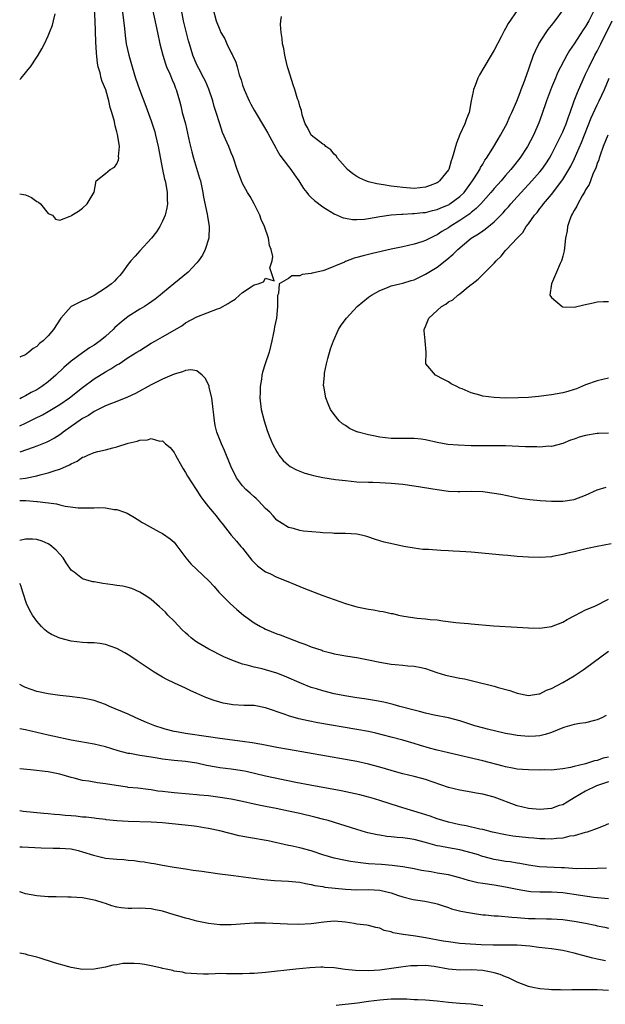
# Model space of a CAD drawing. Units: inches. Extents: x 2553000 to 2556000, y 1515000 to 1518000.
# Drawn here: x 2553000 to 2553102, y 1516327 to 1516499 of the extents above; entities that cross this region are included whole.
import ezdxf

# ---------------------------------------------------------------- set-up
doc = ezdxf.new("R2010")
doc.units = ezdxf.units.IN
doc.header["$MEASUREMENT"] = 0
doc.layers.add('LD25531515_2ft', color=112, linetype='Continuous')

msp = doc.modelspace()

# ---------------------------------------------------------------- linework, layer by layer
at = {"layer": 'LD25531515_2ft'}
for points, elevation in [([(2553000, 1516428.15), (2553001, 1516428.61), (2553002.62, 1516429.38), (2553003.96, 1516430.04), (2553005, 1516430.63), (2553007, 1516431.83), (2553008.71, 1516433), (2553011, 1516434.81), (2553013, 1516436.33), (2553015, 1516437.6), (2553015.92, 1516438.08), (2553017, 1516438.78), (2553017.38, 1516439), (2553019, 1516440.07), (2553020.51, 1516441), (2553021, 1516441.34), (2553023, 1516442.57), (2553023.74, 1516443), (2553025, 1516443.69), (2553028.35, 1516445.65), (2553029, 1516446.13), (2553031, 1516447.23), (2553034.61, 1516448.61), (2553035, 1516448.73), (2553036.49, 1516449.51), (2553037, 1516449.89), (2553037.71, 1516450.29), (2553038.47, 1516451), (2553039, 1516451.47), (2553040.48, 1516452.48), (2553041, 1516452.79), (2553041.69, 1516453), (2553042.64, 1516453.36), (2553043, 1516453.97), (2553044.51, 1516453.49), (2553043.78, 1516455.78), (2553044.19, 1516457), (2553044.26, 1516457.74), (2553043.99, 1516459), (2553043.7, 1516459.7), (2553043.51, 1516461), (2553042.84, 1516463), (2553042.26, 1516464.26), (2553042, 1516465), (2553041.01, 1516467), (2553040.3, 1516468.3), (2553039.86, 1516469), (2553039, 1516470.57), (2553038.79, 1516471), (2553038.06, 1516473), (2553037.39, 1516475), (2553037.26, 1516475.26), (2553037, 1516475.91), (2553036.6, 1516477), (2553036.32, 1516477.68), (2553035.5, 1516479.5), (2553034.99, 1516480.99), (2553034.38, 1516483), (2553034.04, 1516484.04), (2553033.77, 1516485), (2553033.08, 1516487.08), (2553032.48, 1516488.48), (2553032.23, 1516489), (2553031.31, 1516490.69), (2553031, 1516491.32), (2553030.31, 1516493), (2553029.98, 1516493.98), (2553029.71, 1516495), (2553029.53, 1516495.53), (2553028.65, 1516499), (2553028.12, 1516501.88)], 9370), ([(2553023.25, 1516501), (2553024.08, 1516497), (2553024.52, 1516495), (2553025.02, 1516493), (2553025.49, 1516491.49), (2553025.68, 1516491), (2553026.24, 1516489.76), (2553026.67, 1516488.67), (2553027, 1516487.91), (2553027.25, 1516487.25), (2553027.37, 1516487), (2553027.94, 1516485), (2553028.16, 1516484.16), (2553028.44, 1516483), (2553028.98, 1516481), (2553029.38, 1516479.38), (2553029.72, 1516477.72), (2553030.09, 1516476.09), (2553030.38, 1516475), (2553031.48, 1516471.48), (2553031.61, 1516471), (2553032.04, 1516469), (2553032.16, 1516468.16), (2553032.82, 1516465.18), (2553032.85, 1516464.85), (2553033.15, 1516463), (2553033.06, 1516461), (2553032.47, 1516459), (2553031.98, 1516458.02), (2553031.28, 1516457), (2553031, 1516456.66), (2553029.48, 1516455), (2553026.99, 1516453.01), (2553025, 1516451.36), (2553024.6, 1516451), (2553023.71, 1516450.29), (2553022.54, 1516449.46), (2553021.81, 1516449), (2553021, 1516448.55), (2553019, 1516447.29), (2553017.72, 1516446.28), (2553016.66, 1516445.34), (2553016.33, 1516445), (2553015, 1516443.76), (2553014.08, 1516443), (2553013, 1516442.22), (2553012.23, 1516441.77), (2553011, 1516440.9), (2553009, 1516439.45), (2553007.69, 1516438.31), (2553006.33, 1516437), (2553005, 1516435.85), (2553003.88, 1516435), (2553003, 1516434.45), (2553002.03, 1516433.97), (2553001, 1516433.35), (2553000.31, 1516433), (2553000, 1516432.86)], 9368), ([(2553017.92, 1516501), (2553018.34, 1516497.66), (2553018.43, 1516496.43), (2553018.65, 1516495), (2553019.09, 1516493), (2553019.67, 1516491), (2553020.28, 1516489), (2553020.94, 1516487), (2553022.09, 1516484.09), (2553023, 1516481.5), (2553023.61, 1516479.61), (2553023.78, 1516479), (2553024.25, 1516477), (2553024.97, 1516472.97), (2553025.32, 1516471.32), (2553025.42, 1516471), (2553025.55, 1516470.45), (2553025.8, 1516469), (2553025.77, 1516467.77), (2553025.84, 1516467), (2553025.74, 1516466.26), (2553025.42, 1516465), (2553025, 1516463.94), (2553024.51, 1516463), (2553023.91, 1516462.09), (2553023.07, 1516461), (2553021, 1516458.76), (2553020.17, 1516457.83), (2553019.46, 1516457), (2553019, 1516456.42), (2553018, 1516455), (2553017.54, 1516454.46), (2553017, 1516453.91), (2553016.56, 1516453.44), (2553016.03, 1516453), (2553015, 1516452.22), (2553013, 1516450.93), (2553011.72, 1516450.28), (2553011, 1516450.01), (2553008.99, 1516449.01), (2553007.2, 1516447), (2553005.93, 1516445), (2553005, 1516443.85), (2553004.12, 1516443), (2553003.49, 1516442.51), (2553003, 1516442.01), (2553002.35, 1516441.65), (2553001.62, 1516441), (2553001, 1516440.57), (2553000.25, 1516440.25), (2553000, 1516440.16)], 9366), ([(2553000, 1516468.72), (2553000.64, 1516468.64), (2553001, 1516468.56), (2553002.08, 1516468.08), (2553003, 1516467.42), (2553003.28, 1516467.28), (2553003.65, 1516467), (2553005, 1516465.29), (2553005.73, 1516465), (2553006.28, 1516464.28), (2553007, 1516464.13), (2553008.82, 1516464.82), (2553009, 1516464.91), (2553009.1, 1516465), (2553010.29, 1516465.71), (2553011, 1516466.22), (2553011.78, 1516467), (2553013.02, 1516469.02), (2553013.36, 1516471), (2553015, 1516472.27), (2553015.82, 1516473), (2553016.59, 1516473.41), (2553017, 1516474), (2553017.31, 1516474.69), (2553017.35, 1516475), (2553017.3, 1516475.3), (2553017.44, 1516477), (2553017.18, 1516478.82), (2553017.1, 1516479.1), (2553017, 1516479.58), (2553016.67, 1516480.67), (2553016.64, 1516481), (2553016.58, 1516481.42), (2553016.14, 1516483), (2553015.83, 1516483.83), (2553015.62, 1516485), (2553015.05, 1516486.95), (2553014.42, 1516488.42), (2553014.27, 1516489), (2553014.07, 1516489.93), (2553013.74, 1516491), (2553013.61, 1516491.61), (2553013.43, 1516493.43), (2553013.33, 1516495.33), (2553013.21, 1516499), (2553013.11, 1516501)], 9364), ([(2553000, 1516488.77), (2553000.24, 1516489), (2553001, 1516489.91), (2553001.47, 1516490.53), (2553001.88, 1516491), (2553003, 1516492.69), (2553003.23, 1516493), (2553003.88, 1516494.12), (2553004.36, 1516495), (2553005, 1516496.38), (2553005.21, 1516497), (2553005.76, 1516498.24), (2553005.91, 1516499), (2553006.23, 1516500.23)], 9362), ([(2553033.85, 1516501), (2553034.38, 1516499), (2553035, 1516497.44), (2553035.21, 1516497), (2553035.88, 1516495.88), (2553036.26, 1516495), (2553037, 1516493.45), (2553037.15, 1516493.15), (2553037.21, 1516493), (2553037.78, 1516491.78), (2553038.02, 1516491), (2553038.41, 1516489.59), (2553038.72, 1516488.72), (2553039, 1516487.74), (2553039.19, 1516487.2), (2553039.25, 1516487), (2553040.13, 1516485), (2553040.42, 1516484.42), (2553041, 1516483.37), (2553043, 1516480.05), (2553043.38, 1516479.38), (2553044.79, 1516476.79), (2553045, 1516476.46), (2553045.53, 1516475.53), (2553047, 1516473.55), (2553047.45, 1516473), (2553048.06, 1516472.06), (2553048.83, 1516471), (2553049.65, 1516469.65), (2553050.22, 1516469), (2553050.54, 1516468.54), (2553051, 1516468.12), (2553051.55, 1516467.55), (2553053, 1516466.47), (2553054.28, 1516465.72), (2553055, 1516465.26), (2553056.56, 1516464.56), (2553057, 1516464.46), (2553058.24, 1516464.24), (2553059, 1516464.22), (2553060.32, 1516464.32), (2553061, 1516464.41), (2553063, 1516464.76), (2553064.96, 1516465.04), (2553066.8, 1516465.2), (2553067, 1516465.19), (2553068.71, 1516465.29), (2553069, 1516465.28), (2553070.54, 1516465.46), (2553071, 1516465.49), (2553072.19, 1516465.81), (2553073, 1516466), (2553073.69, 1516466.31), (2553075, 1516466.84), (2553075.1, 1516466.9), (2553075.27, 1516467), (2553077, 1516468.26), (2553077.73, 1516469), (2553079.18, 1516471), (2553079.55, 1516471.55), (2553080.47, 1516473), (2553080.63, 1516473.37), (2553081, 1516473.96), (2553081.38, 1516474.62), (2553081.67, 1516475), (2553082.74, 1516476.74), (2553083.67, 1516478.33), (2553084.11, 1516479), (2553085, 1516480.57), (2553085.22, 1516481), (2553085.75, 1516482.25), (2553086.11, 1516483), (2553086.97, 1516484.97), (2553087.52, 1516486.48), (2553087.74, 1516487), (2553088.18, 1516488.18), (2553089, 1516490.47), (2553089.17, 1516491), (2553089.9, 1516493), (2553090.21, 1516493.79), (2553090.84, 1516495), (2553092.1, 1516497), (2553092.47, 1516497.53), (2553093, 1516498.18), (2553093.65, 1516499), (2553095.1, 1516501)], 9372), ([(2553100.56, 1516501), (2553099.53, 1516499), (2553099, 1516498.06), (2553098.57, 1516497.43), (2553097, 1516495.01), (2553096.18, 1516493.82), (2553095.71, 1516493), (2553094.1, 1516489.9), (2553093.73, 1516489), (2553093, 1516487.34), (2553092.13, 1516485), (2553091.35, 1516482.65), (2553090.83, 1516481.17), (2553089.88, 1516479), (2553088.84, 1516477), (2553087.5, 1516475), (2553086.39, 1516473.61), (2553085.94, 1516473), (2553085, 1516471.93), (2553084.21, 1516471), (2553083, 1516469.67), (2553082.43, 1516469), (2553080.66, 1516467), (2553079.85, 1516466.15), (2553079, 1516465.49), (2553078.74, 1516465.26), (2553077, 1516464.07), (2553075.29, 1516463), (2553075, 1516462.79), (2553073.87, 1516462.13), (2553073, 1516461.55), (2553072.6, 1516461.4), (2553071.78, 1516461), (2553071, 1516460.59), (2553070.36, 1516460.36), (2553069, 1516459.91), (2553067, 1516459.45), (2553065, 1516459.03), (2553061.7, 1516458.3), (2553060.09, 1516457.91), (2553059, 1516457.58), (2553058.52, 1516457.48), (2553057, 1516456.9), (2553056.8, 1516456.8), (2553053.4, 1516455.4), (2553053, 1516455.28), (2553051.16, 1516454.84), (2553051, 1516454.77), (2553049.41, 1516454.59), (2553049, 1516454.41), (2553047.63, 1516454.38), (2553047, 1516453.91), (2553045.37, 1516453), (2553045.29, 1516451.29), (2553045.08, 1516450.92), (2553045.12, 1516449), (2553044.92, 1516447), (2553044.57, 1516445.43), (2553044.53, 1516445), (2553044.42, 1516444.42), (2553044.11, 1516443), (2553043.62, 1516441), (2553042.96, 1516439), (2553042.49, 1516437.51), (2553042.38, 1516437), (2553042.28, 1516436.28), (2553042.06, 1516435), (2553042.04, 1516433.96), (2553042, 1516433), (2553042.23, 1516431), (2553042.74, 1516429), (2553043.31, 1516427.31), (2553043.4, 1516427), (2553043.65, 1516426.35), (2553044.21, 1516425), (2553045, 1516423.56), (2553045.2, 1516423.2), (2553045.34, 1516423), (2553046.08, 1516422.08), (2553047, 1516421.24), (2553047.34, 1516421), (2553048.4, 1516420.4), (2553049, 1516420.16), (2553049.85, 1516419.85), (2553051, 1516419.52), (2553051.42, 1516419.42), (2553053, 1516419.09), (2553055.25, 1516418.75), (2553057, 1516418.53), (2553059, 1516418.34), (2553061, 1516418.25), (2553061.76, 1516418.24), (2553063, 1516418.2), (2553065, 1516418.11), (2553067, 1516417.91), (2553069, 1516417.62), (2553073, 1516416.98), (2553075, 1516416.71), (2553076.65, 1516416.65), (2553077, 1516416.63), (2553079, 1516416.67), (2553081, 1516416.61), (2553083, 1516416.36), (2553084.17, 1516416.17), (2553087.48, 1516415.48), (2553089.22, 1516415.22), (2553091.04, 1516415.04), (2553093, 1516414.94), (2553095, 1516414.94), (2553097, 1516415.22), (2553099, 1516415.97), (2553101, 1516416.9), (2553102.59, 1516417.41)], 9370), ([(2553087.13, 1516501), (2553085.45, 1516498.55), (2553085, 1516497.67), (2553084.74, 1516497.26), (2553084.21, 1516496.21), (2553083, 1516493.89), (2553082.48, 1516493), (2553081.17, 1516490.83), (2553080.44, 1516489.56), (2553080.15, 1516489), (2553079.68, 1516487.68), (2553079.41, 1516487), (2553079.32, 1516486.68), (2553079, 1516485), (2553078.6, 1516483), (2553078.16, 1516481.84), (2553077.89, 1516481), (2553077, 1516479.1), (2553076.39, 1516477.61), (2553076.21, 1516477), (2553075.96, 1516475.96), (2553075.68, 1516475), (2553075.49, 1516474.51), (2553075.04, 1516473), (2553075, 1516472.94), (2553073.46, 1516471), (2553073.2, 1516470.8), (2553073, 1516470.68), (2553071.82, 1516470.18), (2553071, 1516469.91), (2553069, 1516469.67), (2553067, 1516469.82), (2553066.03, 1516469.97), (2553065, 1516470.1), (2553063.66, 1516470.34), (2553062.46, 1516470.46), (2553061, 1516470.84), (2553060.54, 1516471), (2553059.47, 1516471.47), (2553059, 1516471.76), (2553058.25, 1516472.25), (2553057.33, 1516473), (2553055.6, 1516475), (2553055.38, 1516475.38), (2553055, 1516475.71), (2553054.43, 1516476.43), (2553053.56, 1516477), (2553053.31, 1516477.31), (2553053, 1516477.45), (2553051, 1516479.01), (2553050.36, 1516480.36), (2553049.96, 1516481), (2553049.42, 1516482.58), (2553049.31, 1516483.31), (2553049, 1516484.09), (2553048.84, 1516484.84), (2553048.76, 1516485), (2553048.62, 1516485.38), (2553048.1, 1516487), (2553047.82, 1516487.82), (2553047, 1516490.46), (2553046.86, 1516491), (2553046.51, 1516492.51), (2553046.36, 1516493), (2553046.19, 1516494.19), (2553045.96, 1516495), (2553045.93, 1516495.93), (2553045.71, 1516497), (2553045.63, 1516498.37), (2553045.68, 1516499), (2553045.78, 1516499.78)], 9374), ([(2553103, 1516426.83), (2553101.24, 1516426.77), (2553101, 1516426.78), (2553099, 1516426.45), (2553097.86, 1516426.14), (2553097, 1516425.79), (2553096.38, 1516425.62), (2553095, 1516425.04), (2553093, 1516424.53), (2553092.54, 1516424.54), (2553091, 1516424.39), (2553090.46, 1516424.46), (2553089, 1516424.42), (2553088.47, 1516424.47), (2553085, 1516424.6), (2553079, 1516424.64), (2553076.72, 1516424.72), (2553074.88, 1516424.88), (2553073, 1516425.21), (2553071, 1516425.65), (2553070.24, 1516425.76), (2553069, 1516425.91), (2553065, 1516425.89), (2553063, 1516426.11), (2553061.57, 1516426.43), (2553061, 1516426.52), (2553059.2, 1516427), (2553059.05, 1516427.05), (2553059, 1516427.09), (2553057.67, 1516427.67), (2553057, 1516428.2), (2553056.48, 1516428.48), (2553055.88, 1516429), (2553055, 1516430.12), (2553054.39, 1516431), (2553053.96, 1516431.96), (2553053.54, 1516433), (2553053.28, 1516434.72), (2553053.2, 1516435), (2553053.17, 1516435.17), (2553053.29, 1516437), (2553053.32, 1516437.32), (2553053.68, 1516439), (2553053.91, 1516439.91), (2553054.38, 1516441.62), (2553054.89, 1516443), (2553055.79, 1516445), (2553056.25, 1516445.75), (2553057.15, 1516447), (2553059.02, 1516449), (2553061, 1516450.63), (2553061.52, 1516451), (2553063, 1516451.83), (2553064.33, 1516452.33), (2553065, 1516452.62), (2553066.48, 1516453), (2553067, 1516453.11), (2553068.46, 1516453.54), (2553069, 1516453.69), (2553071, 1516454.65), (2553073, 1516455.92), (2553074.74, 1516457.26), (2553075.84, 1516458.16), (2553076.64, 1516459), (2553079, 1516460.95), (2553080.28, 1516461.72), (2553081, 1516462.26), (2553081.45, 1516462.55), (2553083, 1516463.85), (2553084.57, 1516465.43), (2553085, 1516465.93), (2553085.51, 1516466.49), (2553085.92, 1516467), (2553087, 1516468.21), (2553087.71, 1516469), (2553089.6, 1516471), (2553091, 1516472.6), (2553091.32, 1516473), (2553092.02, 1516473.98), (2553092.66, 1516475), (2553093, 1516475.62), (2553093.73, 1516477), (2553094.73, 1516479), (2553095, 1516479.6), (2553095.6, 1516481), (2553095.94, 1516482.06), (2553096.3, 1516483), (2553097, 1516485), (2553097.55, 1516486.45), (2553099, 1516489.66), (2553099.59, 1516491), (2553100.6, 1516493), (2553101, 1516493.71), (2553101.67, 1516495), (2553103.66, 1516499)], 9368), ([(2553103, 1516436.49), (2553101, 1516436.02), (2553099, 1516435.29), (2553097.39, 1516434.61), (2553097, 1516434.47), (2553095.87, 1516434.13), (2553095, 1516433.91), (2553093, 1516433.56), (2553090.74, 1516433.26), (2553089, 1516433.09), (2553087.18, 1516433), (2553084.99, 1516432.99), (2553083, 1516433.09), (2553081, 1516433.34), (2553080.49, 1516433.51), (2553079, 1516433.88), (2553077.42, 1516434.58), (2553077, 1516434.74), (2553076.45, 1516435), (2553075.5, 1516435.5), (2553075, 1516435.83), (2553074.22, 1516436.22), (2553072.76, 1516437), (2553071.06, 1516439), (2553071.04, 1516439.04), (2553071.08, 1516441), (2553070.93, 1516443), (2553070.74, 1516444.74), (2553070.78, 1516445), (2553071, 1516445.51), (2553071.58, 1516447), (2553073, 1516448.33), (2553073.8, 1516449), (2553074.56, 1516449.44), (2553075, 1516449.81), (2553075.79, 1516450.21), (2553076.63, 1516451), (2553077, 1516451.26), (2553078.46, 1516452.46), (2553079, 1516452.88), (2553079.13, 1516453), (2553080.19, 1516453.81), (2553081, 1516454.61), (2553081.21, 1516454.79), (2553083, 1516456.61), (2553083.34, 1516457), (2553084.2, 1516457.8), (2553085, 1516458.81), (2553085.17, 1516459), (2553087.05, 1516461), (2553088.03, 1516461.97), (2553088.62, 1516463), (2553089, 1516463.49), (2553090.08, 1516465), (2553090.51, 1516465.49), (2553091, 1516466.15), (2553091.38, 1516466.62), (2553091.63, 1516467), (2553093, 1516468.63), (2553094.85, 1516471), (2553095, 1516471.22), (2553096.08, 1516473), (2553096.4, 1516473.6), (2553097.06, 1516474.94), (2553098.28, 1516477.72), (2553099.96, 1516482.04), (2553101, 1516484.32), (2553101.36, 1516485), (2553102.31, 1516487), (2553103.13, 1516489)], 9366), ([(2553102.9, 1516479), (2553102.08, 1516477), (2553101.53, 1516475.53), (2553101.36, 1516475), (2553101.3, 1516474.7), (2553101, 1516474.03), (2553100.76, 1516473.24), (2553100.33, 1516472.33), (2553099.83, 1516471), (2553099.61, 1516470.39), (2553099, 1516469.45), (2553098.86, 1516469.14), (2553098.37, 1516468.37), (2553097.62, 1516467), (2553097.44, 1516466.56), (2553097, 1516465.84), (2553096.73, 1516465.27), (2553096.55, 1516465), (2553096.26, 1516464.26), (2553095.84, 1516463), (2553095.74, 1516462.26), (2553095.5, 1516461), (2553095.31, 1516459.31), (2553095.26, 1516458.74), (2553095, 1516457.83), (2553094.83, 1516457.17), (2553094.77, 1516457), (2553094.54, 1516456.54), (2553093.91, 1516455), (2553093.03, 1516453), (2553092.76, 1516451), (2553093, 1516450.57), (2553094.88, 1516449), (2553094.96, 1516448.96), (2553097, 1516448.88), (2553098.69, 1516449.31), (2553100.34, 1516449.66), (2553101, 1516449.86), (2553102.12, 1516449.88), (2553103, 1516449.91)], 9364), ([(2553103.45, 1516407.45), (2553101.02, 1516407), (2553099.35, 1516406.65), (2553097, 1516406.07), (2553096.12, 1516405.88), (2553095, 1516405.57), (2553093.22, 1516405.22), (2553093, 1516405.19), (2553091, 1516405.06), (2553089, 1516405.12), (2553087, 1516405.27), (2553085.41, 1516405.41), (2553084.53, 1516405.47), (2553079, 1516405.99), (2553078.06, 1516406.06), (2553077, 1516406.13), (2553075.82, 1516406.18), (2553075, 1516406.24), (2553073.69, 1516406.31), (2553071.54, 1516406.46), (2553070.5, 1516406.5), (2553069, 1516406.69), (2553067.18, 1516407), (2553065.38, 1516407.38), (2553063.77, 1516407.77), (2553062.24, 1516408.24), (2553060.75, 1516408.75), (2553059.79, 1516409), (2553059, 1516409.16), (2553057, 1516409.27), (2553055, 1516409.28), (2553054.69, 1516409.31), (2553053, 1516409.38), (2553052.55, 1516409.45), (2553049.67, 1516409.67), (2553049, 1516409.8), (2553047.87, 1516410.13), (2553047, 1516410.34), (2553045.93, 1516411), (2553045, 1516411.62), (2553044.36, 1516412.36), (2553043.76, 1516413), (2553043, 1516413.67), (2553041.78, 1516415), (2553041.38, 1516415.38), (2553041, 1516415.68), (2553040.32, 1516416.32), (2553039.54, 1516417), (2553039, 1516417.6), (2553037.94, 1516419), (2553036.91, 1516421.09), (2553035.82, 1516423.82), (2553035.28, 1516425), (2553034.51, 1516427), (2553034.2, 1516428.2), (2553034.06, 1516429), (2553033.95, 1516430.05), (2553033.82, 1516431), (2553033.59, 1516433), (2553033.17, 1516434.83), (2553033.12, 1516435.12), (2553032.47, 1516436.47), (2553031.94, 1516437), (2553031, 1516437.77), (2553029.92, 1516437.92), (2553029, 1516437.81), (2553028.45, 1516437.55), (2553027, 1516437.15), (2553025, 1516436.27), (2553023, 1516435.28), (2553020.23, 1516433.77), (2553018.86, 1516433.14), (2553017, 1516432.4), (2553016.04, 1516432.04), (2553015, 1516431.6), (2553013, 1516430.63), (2553012.05, 1516429.95), (2553011, 1516429.4), (2553007.59, 1516427), (2553007.26, 1516426.74), (2553007, 1516426.55), (2553006.06, 1516425.94), (2553004.74, 1516425.26), (2553003, 1516424.58), (2553002.35, 1516424.35), (2553000, 1516423.49)], 9372), ([(2553000, 1516418.84), (2553001.02, 1516418.98), (2553003, 1516419.39), (2553003.56, 1516419.56), (2553005, 1516419.89), (2553006.36, 1516420.36), (2553007, 1516420.52), (2553008.73, 1516421.27), (2553009, 1516421.46), (2553010.08, 1516421.92), (2553011, 1516422.62), (2553011.31, 1516422.69), (2553011.93, 1516423), (2553013, 1516423.45), (2553013.64, 1516423.64), (2553015, 1516423.92), (2553016.28, 1516424.28), (2553017, 1516424.46), (2553019, 1516425.1), (2553020.55, 1516425.45), (2553021, 1516425.61), (2553022.33, 1516425.67), (2553023, 1516425.89), (2553024.54, 1516425.46), (2553025, 1516425.48), (2553025.48, 1516425), (2553026.32, 1516424.32), (2553027, 1516423.44), (2553027.24, 1516423), (2553028.38, 1516421), (2553028.59, 1516420.59), (2553029, 1516419.96), (2553029.33, 1516419.33), (2553030.86, 1516417), (2553031, 1516416.81), (2553031.7, 1516415.7), (2553032.21, 1516415), (2553033, 1516413.97), (2553034.34, 1516412.34), (2553035, 1516411.48), (2553035.4, 1516411), (2553036.98, 1516409), (2553037.93, 1516407.93), (2553038.71, 1516407), (2553039, 1516406.68), (2553040.62, 1516404.62), (2553041, 1516404.22), (2553041.61, 1516403.61), (2553043, 1516402.59), (2553043.75, 1516402.25), (2553045, 1516401.64), (2553046.62, 1516401), (2553048.29, 1516400.29), (2553049.72, 1516399.72), (2553053, 1516398.43), (2553055, 1516397.7), (2553056.98, 1516397.02), (2553058.55, 1516396.55), (2553059, 1516396.43), (2553061, 1516396.02), (2553061.89, 1516395.89), (2553063, 1516395.68), (2553063.6, 1516395.6), (2553065, 1516395.29), (2553065.26, 1516395.26), (2553066.29, 1516395), (2553067.18, 1516394.82), (2553069.53, 1516394.47), (2553071, 1516394.34), (2553071.79, 1516394.21), (2553073, 1516394.13), (2553074.04, 1516393.96), (2553076.28, 1516393.72), (2553077, 1516393.61), (2553078.51, 1516393.49), (2553079, 1516393.43), (2553082.89, 1516393.11), (2553087, 1516392.85), (2553089, 1516392.75), (2553091, 1516392.72), (2553093, 1516392.97), (2553095, 1516393.73), (2553095.77, 1516394.23), (2553097, 1516394.87), (2553097.22, 1516395), (2553099, 1516395.92), (2553100.58, 1516396.58), (2553103, 1516397.77)], 9374), ([(2553000, 1516415.07), (2553001.05, 1516415.05), (2553003, 1516414.89), (2553003.14, 1516414.86), (2553006.45, 1516414.45), (2553007, 1516414.29), (2553007.93, 1516414.07), (2553010.22, 1516413.78), (2553012.26, 1516413.74), (2553013, 1516413.79), (2553013.82, 1516413.82), (2553015, 1516413.76), (2553016.51, 1516413.49), (2553017, 1516413.46), (2553018.34, 1516413), (2553018.81, 1516412.81), (2553020.06, 1516412.06), (2553021, 1516411.48), (2553021.28, 1516411.28), (2553021.75, 1516411), (2553024.41, 1516409.59), (2553025, 1516409.27), (2553026.33, 1516408.33), (2553027, 1516407.73), (2553027.34, 1516407.34), (2553029.04, 1516405.04), (2553029.94, 1516403.94), (2553033.08, 1516401), (2553033.99, 1516399.99), (2553034.81, 1516399), (2553036.82, 1516397), (2553037.98, 1516395.98), (2553039.17, 1516395), (2553041, 1516393.66), (2553042.12, 1516393), (2553042.69, 1516392.69), (2553043, 1516392.54), (2553045, 1516391.73), (2553045.54, 1516391.54), (2553046.88, 1516391), (2553049, 1516390.2), (2553049.89, 1516389.89), (2553051, 1516389.42), (2553052.83, 1516388.83), (2553053, 1516388.76), (2553054.41, 1516388.41), (2553055, 1516388.22), (2553056.04, 1516388.04), (2553057, 1516387.84), (2553059, 1516387.54), (2553061, 1516387.17), (2553063, 1516386.75), (2553065, 1516386.4), (2553065.68, 1516386.32), (2553067, 1516386.2), (2553067.91, 1516386.09), (2553069, 1516386.06), (2553070.21, 1516385.79), (2553071, 1516385.66), (2553072.95, 1516384.95), (2553074.49, 1516384.49), (2553077, 1516383.95), (2553077.81, 1516383.81), (2553079, 1516383.52), (2553079.44, 1516383.44), (2553083, 1516382.54), (2553083.68, 1516382.32), (2553085.75, 1516381.76), (2553087, 1516381.31), (2553089, 1516380.93), (2553090.79, 1516381.21), (2553091, 1516381.23), (2553092.18, 1516381.82), (2553093, 1516382.12), (2553095, 1516383.18), (2553097, 1516384.33), (2553098.59, 1516385.41), (2553099, 1516385.7), (2553103, 1516388.66)], 9376), ([(2553102.59, 1516377.41), (2553101.81, 1516377), (2553101, 1516376.63), (2553100.54, 1516376.54), (2553099, 1516376.15), (2553098.01, 1516376.01), (2553097, 1516375.81), (2553095.37, 1516375.37), (2553095, 1516375.26), (2553093, 1516374.45), (2553091.92, 1516374.07), (2553091, 1516373.87), (2553090.21, 1516373.79), (2553089, 1516373.73), (2553087, 1516373.91), (2553086.07, 1516374.07), (2553085, 1516374.27), (2553081.83, 1516375), (2553081.17, 1516375.17), (2553079.61, 1516375.61), (2553077, 1516376.47), (2553075, 1516377.02), (2553072.51, 1516377.49), (2553071, 1516377.83), (2553069.91, 1516378.09), (2553069, 1516378.35), (2553066.51, 1516379), (2553065.32, 1516379.32), (2553063.72, 1516379.72), (2553062.05, 1516380.05), (2553060.33, 1516380.33), (2553059, 1516380.51), (2553056.85, 1516380.85), (2553055, 1516381.23), (2553053, 1516381.73), (2553051.93, 1516382.07), (2553051, 1516382.34), (2553049.27, 1516383), (2553046.31, 1516384.31), (2553045, 1516384.83), (2553043, 1516385.42), (2553042.44, 1516385.56), (2553041, 1516385.87), (2553039.77, 1516386.23), (2553039, 1516386.4), (2553037.08, 1516387.08), (2553035.68, 1516387.68), (2553033.09, 1516389), (2553031, 1516390.26), (2553030.56, 1516390.56), (2553030.01, 1516391), (2553029.47, 1516391.47), (2553029, 1516391.89), (2553028.43, 1516392.43), (2553027, 1516393.94), (2553025.93, 1516395), (2553025.48, 1516395.48), (2553025, 1516395.95), (2553024.45, 1516396.45), (2553023, 1516397.72), (2553022.24, 1516398.24), (2553021.03, 1516399.03), (2553019.62, 1516399.62), (2553019, 1516399.81), (2553018.04, 1516400.04), (2553017, 1516400.19), (2553016.31, 1516400.31), (2553014.53, 1516400.53), (2553013, 1516400.81), (2553012.82, 1516400.82), (2553012.15, 1516401), (2553011, 1516401.35), (2553009.51, 1516402.49), (2553009, 1516402.84), (2553008.12, 1516404.12), (2553007.59, 1516405), (2553007, 1516405.63), (2553006.38, 1516406.38), (2553005.29, 1516407.29), (2553005, 1516407.46), (2553003.93, 1516407.93), (2553003, 1516408.23), (2553002.26, 1516408.26), (2553001, 1516408.26), (2553000, 1516408.02)], 9378), ([(2553103, 1516370.14), (2553102.07, 1516369.93), (2553101, 1516369.52), (2553100.55, 1516369.45), (2553098.95, 1516368.95), (2553097, 1516368.51), (2553096.33, 1516368.33), (2553095, 1516368.05), (2553093.97, 1516367.97), (2553093, 1516367.85), (2553091.87, 1516367.87), (2553091, 1516367.85), (2553089, 1516367.88), (2553087.97, 1516367.97), (2553087, 1516368.02), (2553086.21, 1516368.21), (2553085, 1516368.42), (2553084.56, 1516368.56), (2553081, 1516369.47), (2553077.76, 1516370.24), (2553075, 1516370.86), (2553073, 1516371.32), (2553071.68, 1516371.68), (2553070.13, 1516372.13), (2553069, 1516372.51), (2553067, 1516373.12), (2553065, 1516373.64), (2553062.3, 1516374.3), (2553061, 1516374.59), (2553059, 1516374.97), (2553052.14, 1516376.14), (2553050.46, 1516376.46), (2553048.83, 1516376.83), (2553047, 1516377.35), (2553046.44, 1516377.56), (2553043, 1516378.75), (2553041, 1516379.14), (2553039.19, 1516379.19), (2553037.29, 1516379.29), (2553037, 1516379.32), (2553035.58, 1516379.58), (2553035, 1516379.73), (2553034.03, 1516380.03), (2553032.58, 1516380.58), (2553031, 1516381.29), (2553029.81, 1516381.81), (2553029, 1516382.22), (2553027.08, 1516383.08), (2553025.74, 1516383.74), (2553025, 1516384.13), (2553023.54, 1516385), (2553023, 1516385.36), (2553020.54, 1516387), (2553019.64, 1516387.64), (2553019, 1516388.06), (2553018.4, 1516388.41), (2553017, 1516389.13), (2553015, 1516389.83), (2553014, 1516390), (2553013, 1516390.13), (2553011.84, 1516390.16), (2553011, 1516390.21), (2553009, 1516390.41), (2553007, 1516390.92), (2553005.59, 1516391.59), (2553005, 1516391.95), (2553004.42, 1516392.42), (2553003.84, 1516393), (2553003, 1516393.91), (2553002.25, 1516395), (2553001.78, 1516395.78), (2553001.17, 1516397), (2553000.54, 1516399), (2553000.19, 1516400.19), (2553000, 1516400.52)], 9380), ([(2553103, 1516365.82), (2553100.89, 1516365.11), (2553099, 1516364.16), (2553097.02, 1516362.98), (2553095.75, 1516362.25), (2553095, 1516361.8), (2553094.36, 1516361.64), (2553093, 1516361.13), (2553091, 1516360.96), (2553089, 1516361.12), (2553087, 1516361.62), (2553083, 1516363.13), (2553081, 1516363.64), (2553079.83, 1516363.83), (2553079, 1516364), (2553077, 1516364.34), (2553075, 1516364.83), (2553071, 1516366.18), (2553070.37, 1516366.37), (2553069, 1516366.73), (2553067, 1516367.22), (2553065.59, 1516367.59), (2553065, 1516367.76), (2553063, 1516368.35), (2553061, 1516368.89), (2553059, 1516369.33), (2553057, 1516369.71), (2553047, 1516371.43), (2553045, 1516371.8), (2553042.33, 1516372.33), (2553040.64, 1516372.64), (2553039, 1516372.88), (2553035, 1516373.39), (2553033, 1516373.7), (2553029, 1516374.25), (2553027.45, 1516374.55), (2553027, 1516374.62), (2553025.46, 1516375), (2553025.11, 1516375.11), (2553023.63, 1516375.63), (2553022.2, 1516376.2), (2553020.34, 1516377), (2553019, 1516377.62), (2553015.73, 1516379), (2553015, 1516379.33), (2553013, 1516380.04), (2553012.21, 1516380.21), (2553011, 1516380.44), (2553010.51, 1516380.51), (2553008.73, 1516380.73), (2553007, 1516380.92), (2553005, 1516381.19), (2553003, 1516381.61), (2553002.02, 1516381.98), (2553001, 1516382.33), (2553000.54, 1516382.54), (2553000, 1516382.84)], 9382), ([(2553103, 1516358.46), (2553102.06, 1516358.06), (2553101, 1516357.64), (2553100.57, 1516357.43), (2553099.28, 1516357), (2553098.91, 1516356.91), (2553097, 1516356.36), (2553096.26, 1516356.26), (2553095, 1516355.93), (2553093.89, 1516355.89), (2553093, 1516355.77), (2553091.84, 1516355.84), (2553091, 1516355.83), (2553089.94, 1516355.94), (2553089, 1516355.98), (2553086.27, 1516356.27), (2553085, 1516356.5), (2553082.69, 1516357), (2553081, 1516357.44), (2553080.47, 1516357.53), (2553078.09, 1516358.09), (2553077, 1516358.27), (2553075, 1516358.72), (2553074.01, 1516359), (2553073, 1516359.34), (2553071.78, 1516359.78), (2553070.28, 1516360.28), (2553067, 1516361.24), (2553065, 1516361.87), (2553063, 1516362.52), (2553061.46, 1516363), (2553061, 1516363.13), (2553059.51, 1516363.51), (2553057.88, 1516363.88), (2553056.22, 1516364.22), (2553050.8, 1516365.2), (2553048.3, 1516365.7), (2553043, 1516366.81), (2553039.59, 1516367.59), (2553039, 1516367.71), (2553037, 1516368), (2553035, 1516368.23), (2553034.34, 1516368.34), (2553032.66, 1516368.66), (2553031, 1516369.06), (2553029, 1516369.35), (2553027, 1516369.51), (2553025, 1516369.78), (2553024.07, 1516369.93), (2553023, 1516370.12), (2553021, 1516370.43), (2553019.27, 1516370.73), (2553019, 1516370.76), (2553017.23, 1516371.22), (2553015, 1516371.91), (2553013, 1516372.39), (2553009, 1516373.11), (2553005.77, 1516373.77), (2553005, 1516373.94), (2553001, 1516374.9), (2553000, 1516375.06)], 9384), ([(2553102.66, 1516350.66), (2553101, 1516350.63), (2553099.42, 1516350.58), (2553099, 1516350.6), (2553097.41, 1516350.59), (2553095.28, 1516350.72), (2553094.76, 1516350.76), (2553090.94, 1516350.94), (2553089, 1516351.18), (2553087.48, 1516351.48), (2553087, 1516351.55), (2553085.78, 1516351.78), (2553085, 1516351.87), (2553084.03, 1516352.03), (2553083, 1516352.22), (2553082.35, 1516352.35), (2553080.81, 1516352.81), (2553080.26, 1516353), (2553079, 1516353.39), (2553077, 1516353.89), (2553075, 1516354.23), (2553073.47, 1516354.53), (2553073, 1516354.61), (2553071, 1516355.17), (2553069, 1516355.69), (2553067.85, 1516355.85), (2553067, 1516355.99), (2553066.05, 1516356.05), (2553065, 1516356.18), (2553064.24, 1516356.24), (2553063, 1516356.45), (2553062.51, 1516356.51), (2553060.89, 1516356.89), (2553060.47, 1516357), (2553059, 1516357.43), (2553053.98, 1516359), (2553053.22, 1516359.22), (2553051.64, 1516359.64), (2553049, 1516360.25), (2553047, 1516360.69), (2553044.89, 1516361.11), (2553043, 1516361.45), (2553042.42, 1516361.58), (2553041, 1516361.86), (2553039, 1516362.34), (2553037, 1516362.78), (2553035.08, 1516363.08), (2553033, 1516363.34), (2553031.48, 1516363.48), (2553031, 1516363.55), (2553029.64, 1516363.64), (2553027, 1516363.85), (2553025.97, 1516363.97), (2553025, 1516364.11), (2553024.19, 1516364.19), (2553023, 1516364.41), (2553022.45, 1516364.45), (2553020.67, 1516364.67), (2553019, 1516364.82), (2553018.86, 1516364.86), (2553016.87, 1516365.13), (2553015, 1516365.45), (2553013.63, 1516365.63), (2553012.07, 1516365.93), (2553011, 1516366.06), (2553009.55, 1516366.45), (2553009, 1516366.56), (2553007, 1516367.15), (2553005, 1516367.54), (2553001.87, 1516367.87), (2553000, 1516368.09)], 9386), ([(2553103, 1516345.31), (2553100.43, 1516345.57), (2553098.12, 1516345.88), (2553095, 1516346.35), (2553093, 1516346.47), (2553091, 1516346.46), (2553089.44, 1516346.56), (2553089, 1516346.57), (2553087, 1516346.94), (2553085, 1516347.38), (2553083, 1516347.7), (2553081, 1516347.97), (2553080.13, 1516348.13), (2553079, 1516348.4), (2553078.53, 1516348.53), (2553077, 1516349.01), (2553075, 1516349.51), (2553073, 1516349.83), (2553071.98, 1516350.02), (2553070.29, 1516350.29), (2553069, 1516350.58), (2553067, 1516350.91), (2553065.14, 1516351.14), (2553063.31, 1516351.31), (2553061, 1516351.46), (2553059.6, 1516351.6), (2553057.85, 1516351.85), (2553057, 1516352.01), (2553055, 1516352.45), (2553053, 1516353.03), (2553051, 1516353.72), (2553049, 1516354.24), (2553047.4, 1516354.6), (2553047, 1516354.67), (2553043.44, 1516355.44), (2553040.03, 1516356.03), (2553038.37, 1516356.37), (2553035, 1516357.2), (2553033, 1516357.64), (2553032.26, 1516357.74), (2553031, 1516357.96), (2553030.08, 1516358.08), (2553025, 1516358.6), (2553023, 1516358.72), (2553019, 1516358.86), (2553017, 1516358.99), (2553015.15, 1516359.15), (2553015, 1516359.18), (2553013.38, 1516359.38), (2553013, 1516359.41), (2553011.63, 1516359.63), (2553011, 1516359.64), (2553009.81, 1516359.81), (2553009, 1516359.85), (2553007.93, 1516359.93), (2553007, 1516360.03), (2553006.07, 1516360.07), (2553005, 1516360.19), (2553004.24, 1516360.24), (2553002.41, 1516360.41), (2553000.63, 1516360.63), (2553000, 1516360.74)], 9388), ([(2553000, 1516354.42), (2553000.41, 1516354.41), (2553003.78, 1516354.22), (2553005.84, 1516354.16), (2553007, 1516354.17), (2553009, 1516354.05), (2553010.22, 1516353.78), (2553011, 1516353.57), (2553012.93, 1516352.93), (2553015, 1516352.46), (2553016.34, 1516352.34), (2553017, 1516352.26), (2553018.19, 1516352.19), (2553019, 1516352.11), (2553020.02, 1516352.02), (2553021, 1516351.87), (2553021.78, 1516351.78), (2553023, 1516351.56), (2553023.5, 1516351.5), (2553025, 1516351.21), (2553027, 1516350.87), (2553029, 1516350.58), (2553030.36, 1516350.36), (2553031.84, 1516350.16), (2553033, 1516349.97), (2553035, 1516349.71), (2553036.46, 1516349.54), (2553037.4, 1516349.4), (2553040.91, 1516348.91), (2553042.71, 1516348.71), (2553044.55, 1516348.55), (2553047, 1516348.4), (2553048.3, 1516348.3), (2553049, 1516348.21), (2553049.99, 1516347.99), (2553051, 1516347.84), (2553051.63, 1516347.63), (2553053, 1516347.46), (2553053.36, 1516347.36), (2553057, 1516346.99), (2553059, 1516346.89), (2553061, 1516346.94), (2553063, 1516346.83), (2553063.24, 1516346.76), (2553065, 1516346.34), (2553066.07, 1516345.93), (2553067, 1516345.66), (2553068.81, 1516345.19), (2553070.89, 1516344.89), (2553072.57, 1516344.57), (2553073, 1516344.46), (2553074.07, 1516344.07), (2553075, 1516343.8), (2553075.56, 1516343.56), (2553077.15, 1516343.15), (2553078.85, 1516342.85), (2553079.19, 1516342.81), (2553081, 1516342.54), (2553081.47, 1516342.53), (2553083, 1516342.33), (2553083.67, 1516342.33), (2553086.08, 1516342.08), (2553087, 1516342.04), (2553089, 1516341.89), (2553090.15, 1516341.85), (2553092.17, 1516341.83), (2553093, 1516341.84), (2553095, 1516341.69), (2553097, 1516341.41), (2553099, 1516341.07), (2553100.68, 1516340.68), (2553101, 1516340.6), (2553102.33, 1516340.33), (2553103, 1516340.18)], 9390), ([(2553102.47, 1516334.47), (2553101, 1516334.76), (2553100.04, 1516335), (2553097.64, 1516335.64), (2553097, 1516335.83), (2553095, 1516336.28), (2553093, 1516336.57), (2553090.81, 1516336.81), (2553089.26, 1516337), (2553087, 1516337.19), (2553085, 1516337.23), (2553082.8, 1516337.2), (2553080.74, 1516337.26), (2553077, 1516337.52), (2553075, 1516337.76), (2553074.08, 1516337.92), (2553071, 1516338.5), (2553069.21, 1516338.79), (2553067.07, 1516339.07), (2553065.35, 1516339.35), (2553065, 1516339.52), (2553063.77, 1516339.77), (2553063, 1516340.19), (2553062.32, 1516340.32), (2553061, 1516340.66), (2553060.71, 1516340.71), (2553059, 1516340.9), (2553058.5, 1516341), (2553057, 1516341.23), (2553055, 1516341.39), (2553053.21, 1516341.21), (2553051, 1516340.91), (2553048.82, 1516340.82), (2553046.87, 1516340.87), (2553043, 1516341.08), (2553041, 1516341.07), (2553037, 1516340.76), (2553035, 1516340.78), (2553033, 1516341.01), (2553031, 1516341.41), (2553029.75, 1516341.75), (2553029, 1516341.92), (2553027.67, 1516342.33), (2553027, 1516342.51), (2553025, 1516343.16), (2553023.47, 1516343.47), (2553023, 1516343.59), (2553021, 1516343.69), (2553019.64, 1516343.64), (2553019, 1516343.65), (2553017.75, 1516343.75), (2553017, 1516343.88), (2553016.11, 1516344.11), (2553015, 1516344.47), (2553014.59, 1516344.59), (2553013.32, 1516345), (2553013, 1516345.09), (2553011, 1516345.48), (2553009, 1516345.63), (2553008.39, 1516345.61), (2553006.36, 1516345.64), (2553005, 1516345.68), (2553003, 1516345.84), (2553001, 1516346.18), (2553000.4, 1516346.4), (2553000, 1516346.52)], 9392), ([(2553103, 1516329.27), (2553101, 1516329.36), (2553098.61, 1516329.39), (2553097, 1516329.38), (2553096.6, 1516329.4), (2553095, 1516329.34), (2553094.63, 1516329.37), (2553093, 1516329.36), (2553092.58, 1516329.42), (2553091, 1516329.57), (2553089.79, 1516329.79), (2553089, 1516329.97), (2553087, 1516330.7), (2553085.5, 1516331.5), (2553085, 1516331.65), (2553084.07, 1516332.07), (2553083, 1516332.37), (2553082.48, 1516332.48), (2553081, 1516332.78), (2553079, 1516332.87), (2553077, 1516332.84), (2553075, 1516333.03), (2553072.52, 1516333.48), (2553071, 1516333.64), (2553069.59, 1516333.59), (2553069, 1516333.61), (2553068.44, 1516333.56), (2553066.65, 1516333.35), (2553063, 1516332.85), (2553061, 1516332.7), (2553058.75, 1516332.75), (2553056.96, 1516332.96), (2553055, 1516333.23), (2553053.31, 1516333.31), (2553053, 1516333.34), (2553052.66, 1516333.34), (2553050.76, 1516333.24), (2553048.32, 1516333), (2553043, 1516332.41), (2553041, 1516332.22), (2553040.22, 1516332.22), (2553039, 1516332.17), (2553037, 1516332.21), (2553036.2, 1516332.2), (2553035, 1516332.22), (2553034.17, 1516332.17), (2553033, 1516332.15), (2553032.15, 1516332.15), (2553031, 1516332.16), (2553029, 1516332.33), (2553028.47, 1516332.47), (2553027, 1516332.68), (2553026.77, 1516332.77), (2553025.6, 1516333), (2553025, 1516333.13), (2553024.85, 1516333.15), (2553023, 1516333.6), (2553021.84, 1516333.84), (2553021, 1516333.92), (2553020.03, 1516333.97), (2553018.03, 1516333.97), (2553017, 1516333.76), (2553016.27, 1516333.73), (2553015, 1516333.36), (2553013.01, 1516333.01), (2553010.96, 1516332.96), (2553009, 1516333.29), (2553008.57, 1516333.43), (2553006.11, 1516334.11), (2553003.39, 1516335), (2553003, 1516335.11), (2553001.48, 1516335.48), (2553001, 1516335.63), (2553000, 1516335.79)], 9394), ([(2553081, 1516326.6), (2553079, 1516326.9), (2553077, 1516327.01), (2553075, 1516327.17), (2553073, 1516327.41), (2553071, 1516327.57), (2553069.65, 1516327.65), (2553069, 1516327.65), (2553067.74, 1516327.74), (2553067, 1516327.73), (2553065.77, 1516327.77), (2553065, 1516327.73), (2553063, 1516327.58), (2553061, 1516327.33), (2553059.07, 1516327.07), (2553055.34, 1516326.66)], 9396)]:
    msp.add_lwpolyline(points, dxfattribs=dict(at, elevation=elevation))

doc.saveas('drawing.dxf')
